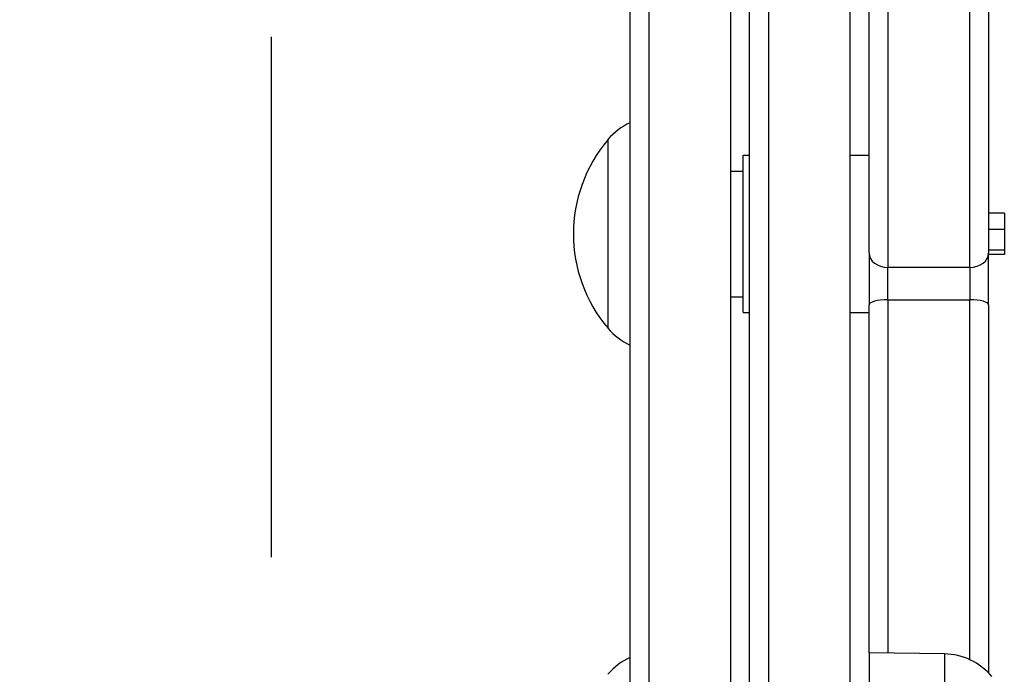
# Model space of a CAD drawing. Units: millimetres. Extents: x -3080 to 3102, y -3386 to 2495.
# Drawn here: x -614 to -457, y -24 to 81 of the extents above; entities that cross this region are included whole.
import ezdxf

# ---------------------------------------------------------------- set-up
doc = ezdxf.new("R2010")
doc.units = ezdxf.units.MM
doc.header["$LTSCALE"] = 100
doc.linetypes.add('DASHED', pattern=[0.2068, 0.1655, -0.0413])
doc.layers.add('SW_Toestellen', color=2, linetype='Continuous')

msp = doc.modelspace()

# ---------------------------------------------------------------- linework, layer by layer
at = {"layer": 'SW_Toestellen'}
for p, q in [((-513.69, 363.28), (-513.69, -418.52)), ((-513.69, 363.28), (-513.69, -418.52)), ((-516.69, -418.52), (-516.69, 362.63)), ((-500.69, -391.52), (-500.69, 314.48)), ((-497.69, -351.91), (-497.69, 274.18)), ((-494.69, 274.72), (-494.69, -352.25)), ((-494.69, 274.72), (-494.69, -352.25)), ((-481.69, -352.25), (-481.69, 274.72)), ((-478.69, 43.45), (-478.69, 132.01)), ((-459.69, 132.01), (-459.69, 43.45)), ((-475.69, 131.27), (-475.69, 41.17)), ((-475.69, 131.27), (-475.69, 41.17)), ((-462.69, 41.17), (-462.69, 131.27)), ((-462.69, 41.17), (-462.69, 131.27)), ((-520.19, 31.48), (-520.19, 61.48)), ((-520.19, 31.48), (-520.19, 61.48)), ((-498.69, 33.98), (-498.69, 58.98)), ((-498.69, 58.98), (-497.69, 58.98)), ((-481.69, 58.98), (-478.69, 58.98)), ((-500.69, 56.48), (-498.69, 56.48)), ((-457.19, 49.76), (-459.69, 49.76)), ((-457.19, 49.76), (-457.19, 47.17)), ((-457.19, 47.17), (-459.69, 47.17)), ((-457.19, 47.17), (-457.19, 43.88)), ((-457.19, 43.88), (-459.69, 43.88)), ((-457.19, 43.88), (-457.19, 43.19)), ((-478.69, 43.45), (-478.69, 35.2)), ((-459.69, 35.2), (-459.69, 43.45)), ((-457.19, 43.19), (-459.69, 43.19)), ((-475.69, 36.01), (-475.69, 41.17)), ((-462.69, 41.17), (-475.69, 41.17)), ((-475.69, 36.01), (-475.69, 41.17)), ((-462.69, 41.17), (-462.69, 36.01)), ((-462.69, 41.17), (-462.69, 36.01)), ((-500.69, 36.48), (-498.69, 36.48)), ((-475.69, 36.01), (-475.69, -20.16)), ((-475.69, 36.01), (-462.69, 36.01)), ((-475.69, 36.01), (-475.69, -20.16)), ((-462.69, -21.19), (-462.69, 36.01)), ((-462.69, -21.19), (-462.69, 36.01)), ((-478.69, -20.12), (-478.69, 35.2)), ((-459.69, 35.2), (-459.69, -23.31)), ((-498.69, 33.98), (-497.69, 33.98)), ((-481.69, 33.98), (-478.69, 33.98)), ((-478.69, -20.12), (-478.69, -57.62)), ((-466.69, -20.29), (-478.69, -20.12)), ((-466.69, -20.29), (-466.69, -57.45))]:
    msp.add_line(p, q, dxfattribs=at)
at = {"layer": 'SW_Toestellen', "color": 254, "linetype": 'DASHED', "ltscale": 5}
msp.add_lwpolyline([(-573.69, 109.25), (-573.69, 1977.74), (-2073.69, 1977.74), (-2073.69, -418.52), (-2073.69, -2854.78), (-573.69, -2854.78), (-573.69, -418.52), (-573.69, 88.44)], dxfattribs=at)
at = {"layer": 'SW_Toestellen'}
for centre, radius, start, end in [((-512.55, 55.11), 9.95, 114.6075, 140.1972), ((-502.49, 46.48), 23.2, 139.7274, 220.2726), ((-512.55, 37.85), 9.95, 219.8028, 245.3925), ((-466.84, -30.23), 9.95, 39.8028, 89.1815), ((-512.55, -29.89), 9.95, 114.6075, 140.1972)]:
    msp.add_arc(centre, radius, start, end, dxfattribs=at)
for centre, major_axis, ratio, start_param, end_param in [((-475.69, 43.45), (-3, 0), 0.760145, 0, 1.570796), ((-462.69, 43.45), (3, 0), 0.760145, 4.712389, 6.283185), ((-475.69, 35.2), (-3, 0), 0.271074, 4.712389, 6.283185), ((-462.69, 35.2), (3, 0), 0.271074, 0, 1.570796)]:
    msp.add_ellipse(centre, major_axis=major_axis, ratio=ratio, start_param=start_param, end_param=end_param, dxfattribs=at)

doc.saveas('drawing.dxf')
